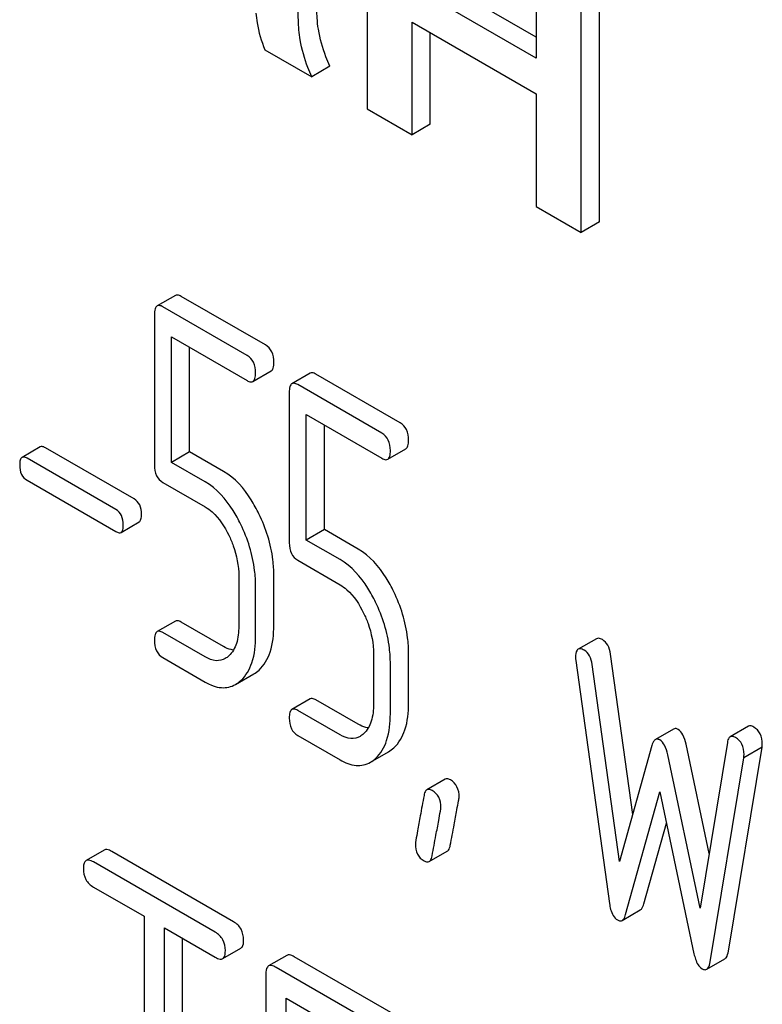
# Model space of a CAD drawing. Units: millimetres. Extents: x 0 to 6269, y -4 to 4433.
# Drawn here: x 4552 to 4561, y 2456 to 2467 of the extents above; entities that cross this region are included whole.
import ezdxf

# ---------------------------------------------------------------- set-up
doc = ezdxf.new("R2010")
doc.units = ezdxf.units.MM
doc.header["$LTSCALE"] = 344.776119
doc.layers.get('0').update_dxf_attribs({"linetype": 'CONTINUOUS'})

msp = doc.modelspace()

# ---------------------------------------------------------------- linework, layer by layer
at = {"color": 7, "linetype": 'Continuous'}
for p, q in [((4556.221, 2469.118), (4556.221, 2466.16)), ((4558.19, 2467.981), (4558.19, 2466.75)), ((4558.924, 2464.845), (4558.924, 2467.802)), ((4558.19, 2466.995), (4556.955, 2467.708)), ((4558.712, 2464.722), (4558.712, 2467.68)), ((4558.19, 2466.75), (4556.743, 2467.586)), ((4556.743, 2465.859), (4556.743, 2467.171)), ((4556.743, 2467.171), (4558.19, 2466.335)), ((4556.955, 2465.981), (4556.955, 2467.048)), ((4555.03, 2466.848), (4555.575, 2466.534)), ((4555.787, 2466.656), (4555.575, 2466.534)), ((4558.19, 2466.335), (4558.19, 2465.024)), ((4556.221, 2466.16), (4556.743, 2465.859)), ((4556.955, 2465.981), (4556.743, 2465.859)), ((4558.19, 2465.024), (4558.712, 2464.722)), ((4558.924, 2464.845), (4558.712, 2464.722)), ((4553.988, 2463.987), (4553.776, 2463.865)), ((4555.036, 2463.41), (4554.055, 2463.976)), ((4554.824, 2463.287), (4553.843, 2463.854)), ((4553.745, 2463.764), (4553.745, 2462.011)), ((4553.941, 2462.043), (4553.941, 2463.505)), ((4553.941, 2463.505), (4554.824, 2462.996)), ((4554.153, 2462.166), (4554.153, 2463.383)), ((4554.891, 2462.985), (4555.103, 2463.107)), ((4555.557, 2463.081), (4555.345, 2462.959)), ((4556.605, 2462.504), (4555.625, 2463.07)), ((4555.314, 2462.858), (4555.314, 2461.105)), ((4556.393, 2462.381), (4555.412, 2462.948)), ((4555.511, 2461.137), (4555.511, 2462.599)), ((4555.511, 2462.599), (4556.393, 2462.09)), ((4555.723, 2461.26), (4555.723, 2462.477)), ((4552.415, 2462.223), (4552.203, 2462.1)), ((4553.508, 2461.616), (4552.474, 2462.213)), ((4554.153, 2462.166), (4553.941, 2462.043)), ((4554.548, 2461.938), (4554.153, 2462.166)), ((4556.46, 2462.079), (4556.673, 2462.201)), ((4553.296, 2461.494), (4552.262, 2462.091)), ((4554.335, 2461.816), (4553.941, 2462.043)), ((4552.262, 2461.834), (4553.296, 2461.237)), ((4553.843, 2461.808), (4554.335, 2461.524)), ((4553.355, 2461.227), (4553.567, 2461.35)), ((4555.723, 2461.26), (4555.511, 2461.137)), ((4556.117, 2461.032), (4555.723, 2461.26)), ((4555.905, 2460.91), (4555.511, 2461.137)), ((4555.412, 2460.902), (4555.905, 2460.618)), ((4554.726, 2460.718), (4554.726, 2460.134)), ((4555.134, 2460.143), (4555.134, 2460.727)), ((4554.922, 2460.021), (4554.922, 2460.605)), ((4553.988, 2460.194), (4553.776, 2460.071)), ((4554.548, 2459.898), (4554.055, 2460.183)), ((4554.335, 2459.776), (4553.843, 2460.06)), ((4558.889, 2459.989), (4558.677, 2459.867)), ((4553.843, 2459.768), (4554.335, 2459.484)), ((4556.295, 2459.812), (4556.295, 2459.228)), ((4556.703, 2459.237), (4556.703, 2459.821)), ((4559.312, 2457.942), (4559.054, 2459.809)), ((4556.491, 2459.115), (4556.491, 2459.698)), ((4558.649, 2459.734), (4559.042, 2456.904)), ((4559.159, 2457.394), (4558.842, 2459.687)), ((4554.689, 2459.456), (4554.901, 2459.578)), ((4555.557, 2459.288), (4555.345, 2459.165)), ((4556.117, 2458.992), (4555.625, 2459.277)), ((4555.905, 2458.87), (4555.412, 2459.154)), ((4560.66, 2458.969), (4560.448, 2458.846)), ((4555.412, 2458.862), (4555.905, 2458.578)), ((4559.789, 2458.936), (4559.577, 2458.814)), ((4559.536, 2458.743), (4559.159, 2457.394)), ((4560.201, 2457.485), (4559.933, 2458.759)), ((4560.415, 2458.779), (4560.097, 2456.852)), ((4560.427, 2456.349), (4560.819, 2458.726)), ((4560.819, 2458.726), (4560.607, 2458.603)), ((4556.258, 2458.549), (4556.47, 2458.672)), ((4560.097, 2456.852), (4559.72, 2458.637)), ((4560.215, 2456.227), (4560.607, 2458.603)), ((4557.129, 2458.352), (4556.917, 2458.229)), ((4559.23, 2456.778), (4559.628, 2458.206)), ((4559.628, 2458.206), (4560.026, 2456.318)), ((4559.442, 2456.9), (4559.705, 2457.842)), ((4553.16, 2457.527), (4552.948, 2457.404)), ((4554.664, 2456.692), (4553.247, 2457.511)), ((4556.942, 2457.393), (4557.154, 2457.515)), ((4554.452, 2456.57), (4553.035, 2457.388)), ((4553.035, 2457.096), (4553.624, 2456.756)), ((4559.189, 2456.708), (4559.401, 2456.83)), ((4553.624, 2456.756), (4553.624, 2453.108)), ((4553.86, 2452.972), (4553.86, 2456.62)), ((4553.86, 2456.62), (4554.452, 2456.278)), ((4554.072, 2453.095), (4554.072, 2456.497)), ((4554.539, 2456.262), (4554.751, 2456.384)), ((4555.285, 2456.3), (4555.073, 2456.178)), ((4556.551, 2455.603), (4555.372, 2456.284)), ((4560.174, 2456.139), (4560.386, 2456.261)), ((4556.339, 2455.481), (4555.16, 2456.161)), ((4555.042, 2456.084), (4555.042, 2452.29)), ((4555.278, 2454.34), (4555.278, 2455.802)), ((4555.278, 2455.802), (4556.339, 2455.189))]:
    msp.add_line(p, q, dxfattribs=at)
for points, knots in [([(4555.653, 2467.087), (4555.646, 2467.131), (4555.636, 2467.24), (4555.622, 2467.541), (4555.621, 2467.799), (4555.621, 2467.991)], [0, 0, 0, 0, 0.147628, 0.363043, 1, 1, 1, 1]), ([(4555.441, 2466.964), (4555.428, 2467.041), (4555.42, 2467.194), (4555.41, 2467.496), (4555.409, 2467.72), (4555.409, 2467.868)], [0, 0, 0, 0, 0.257723, 0.507442, 1, 1, 1, 1]), ([(4554.925, 2467.273), (4554.929, 2467.237), (4554.948, 2467.092), (4554.988, 2466.949), (4555.03, 2466.848)], [0, 0, 0, 0, 0.252429, 1, 1, 1, 1]), ([(4555.787, 2466.656), (4555.77, 2466.693), (4555.713, 2466.832), (4555.672, 2466.978), (4555.653, 2467.087)], [0, 0, 0, 0, 0.266727, 1, 1, 1, 1]), ([(4555.575, 2466.534), (4555.559, 2466.569), (4555.501, 2466.708), (4555.46, 2466.854), (4555.441, 2466.964)], [0, 0, 0, 0, 0.258643, 1, 1, 1, 1]), ([(4554.055, 2463.976), (4554.049, 2463.98), (4554.029, 2463.991), (4554.001, 2463.995), (4553.988, 2463.987)], [0, 0, 0, 0, 0.327893, 1, 1, 1, 1]), ([(4553.776, 2463.865), (4553.764, 2463.858), (4553.746, 2463.822), (4553.745, 2463.787), (4553.745, 2463.764)], [0, 0, 0, 0, 0.383451, 1, 1, 1, 1]), ([(4553.843, 2463.854), (4553.836, 2463.858), (4553.816, 2463.868), (4553.789, 2463.873), (4553.776, 2463.865)], [0, 0, 0, 0, 0.327893, 1, 1, 1, 1]), ([(4555.134, 2463.207), (4555.134, 2463.249), (4555.123, 2463.33), (4555.067, 2463.392), (4555.036, 2463.41)], [0, 0, 0, 0, 0.538333, 1, 1, 1, 1]), ([(4554.922, 2463.085), (4554.922, 2463.127), (4554.911, 2463.208), (4554.855, 2463.269), (4554.824, 2463.287)], [0, 0, 0, 0, 0.538333, 1, 1, 1, 1]), ([(4555.103, 2463.107), (4555.115, 2463.114), (4555.133, 2463.149), (4555.134, 2463.185), (4555.134, 2463.207)], [0, 0, 0, 0, 0.379509, 1, 1, 1, 1]), ([(4554.891, 2462.985), (4554.903, 2462.991), (4554.921, 2463.027), (4554.922, 2463.063), (4554.922, 2463.085)], [0, 0, 0, 0, 0.379509, 1, 1, 1, 1]), ([(4555.625, 2463.07), (4555.618, 2463.074), (4555.598, 2463.085), (4555.571, 2463.089), (4555.557, 2463.081)], [0, 0, 0, 0, 0.327898, 1, 1, 1, 1]), ([(4554.824, 2462.996), (4554.83, 2462.992), (4554.85, 2462.981), (4554.878, 2462.977), (4554.891, 2462.985)], [0, 0, 0, 0, 0.325072, 1, 1, 1, 1]), ([(4555.412, 2462.948), (4555.406, 2462.952), (4555.386, 2462.962), (4555.359, 2462.967), (4555.345, 2462.959)], [0, 0, 0, 0, 0.327898, 1, 1, 1, 1]), ([(4555.345, 2462.959), (4555.333, 2462.952), (4555.315, 2462.916), (4555.314, 2462.881), (4555.314, 2462.858)], [0, 0, 0, 0, 0.38345, 1, 1, 1, 1]), ([(4556.703, 2462.301), (4556.703, 2462.343), (4556.693, 2462.424), (4556.637, 2462.486), (4556.605, 2462.504)], [0, 0, 0, 0, 0.538333, 1, 1, 1, 1]), ([(4556.491, 2462.179), (4556.491, 2462.221), (4556.481, 2462.301), (4556.424, 2462.363), (4556.393, 2462.381)], [0, 0, 0, 0, 0.538333, 1, 1, 1, 1]), ([(4556.673, 2462.201), (4556.684, 2462.208), (4556.703, 2462.243), (4556.703, 2462.279), (4556.703, 2462.301)], [0, 0, 0, 0, 0.379509, 1, 1, 1, 1]), ([(4552.474, 2462.213), (4552.468, 2462.216), (4552.451, 2462.226), (4552.427, 2462.23), (4552.415, 2462.223)], [0, 0, 0, 0, 0.328195, 1, 1, 1, 1]), ([(4556.46, 2462.079), (4556.472, 2462.085), (4556.49, 2462.121), (4556.491, 2462.157), (4556.491, 2462.179)], [0, 0, 0, 0, 0.379509, 1, 1, 1, 1]), ([(4552.203, 2462.1), (4552.192, 2462.094), (4552.176, 2462.063), (4552.176, 2462.032), (4552.176, 2462.012)], [0, 0, 0, 0, 0.383581, 1, 1, 1, 1]), ([(4552.262, 2462.091), (4552.256, 2462.094), (4552.238, 2462.103), (4552.215, 2462.107), (4552.203, 2462.1)], [0, 0, 0, 0, 0.328195, 1, 1, 1, 1]), ([(4556.393, 2462.09), (4556.4, 2462.086), (4556.42, 2462.075), (4556.447, 2462.071), (4556.46, 2462.079)], [0, 0, 0, 0, 0.325072, 1, 1, 1, 1]), ([(4552.176, 2462.012), (4552.176, 2461.975), (4552.184, 2461.903), (4552.234, 2461.85), (4552.262, 2461.834)], [0, 0, 0, 0, 0.539403, 1, 1, 1, 1]), ([(4553.745, 2462.011), (4553.745, 2461.969), (4553.754, 2461.887), (4553.812, 2461.826), (4553.843, 2461.808)], [0, 0, 0, 0, 0.539319, 1, 1, 1, 1]), ([(4554.961, 2461.442), (4554.934, 2461.498), (4554.831, 2461.688), (4554.682, 2461.861), (4554.548, 2461.938)], [0, 0, 0, 0, 0.286905, 1, 1, 1, 1]), ([(4554.749, 2461.32), (4554.722, 2461.376), (4554.619, 2461.566), (4554.469, 2461.738), (4554.335, 2461.816)], [0, 0, 0, 0, 0.286905, 1, 1, 1, 1]), ([(4553.594, 2461.438), (4553.594, 2461.475), (4553.585, 2461.546), (4553.535, 2461.6), (4553.508, 2461.616)], [0, 0, 0, 0, 0.538289, 1, 1, 1, 1]), ([(4553.382, 2461.316), (4553.382, 2461.352), (4553.372, 2461.423), (4553.323, 2461.478), (4553.296, 2461.494)], [0, 0, 0, 0, 0.538289, 1, 1, 1, 1]), ([(4554.335, 2461.524), (4554.364, 2461.507), (4554.481, 2461.421), (4554.561, 2461.294), (4554.61, 2461.193)], [0, 0, 0, 0, 0.228398, 1, 1, 1, 1]), ([(4553.567, 2461.35), (4553.577, 2461.356), (4553.593, 2461.387), (4553.594, 2461.418), (4553.594, 2461.438)], [0, 0, 0, 0, 0.379103, 1, 1, 1, 1]), ([(4555.134, 2460.727), (4555.134, 2460.787), (4555.119, 2461.033), (4555.043, 2461.275), (4554.961, 2461.442)], [0, 0, 0, 0, 0.243414, 1, 1, 1, 1]), ([(4553.355, 2461.227), (4553.365, 2461.233), (4553.381, 2461.265), (4553.382, 2461.296), (4553.382, 2461.316)], [0, 0, 0, 0, 0.379103, 1, 1, 1, 1]), ([(4554.922, 2460.605), (4554.922, 2460.665), (4554.907, 2460.911), (4554.831, 2461.152), (4554.749, 2461.32)], [0, 0, 0, 0, 0.243414, 1, 1, 1, 1]), ([(4553.296, 2461.237), (4553.301, 2461.234), (4553.319, 2461.224), (4553.343, 2461.22), (4553.355, 2461.227)], [0, 0, 0, 0, 0.32499, 1, 1, 1, 1]), ([(4554.61, 2461.193), (4554.629, 2461.154), (4554.694, 2461.003), (4554.726, 2460.838), (4554.726, 2460.718)], [0, 0, 0, 0, 0.268428, 1, 1, 1, 1]), ([(4555.314, 2461.105), (4555.314, 2461.062), (4555.324, 2460.981), (4555.381, 2460.92), (4555.412, 2460.902)], [0, 0, 0, 0, 0.539315, 1, 1, 1, 1]), ([(4556.531, 2460.536), (4556.504, 2460.592), (4556.401, 2460.782), (4556.251, 2460.955), (4556.117, 2461.032)], [0, 0, 0, 0, 0.286906, 1, 1, 1, 1]), ([(4556.319, 2460.414), (4556.292, 2460.47), (4556.189, 2460.66), (4556.039, 2460.832), (4555.905, 2460.91)], [0, 0, 0, 0, 0.286906, 1, 1, 1, 1]), ([(4555.905, 2460.618), (4555.933, 2460.601), (4556.051, 2460.515), (4556.131, 2460.387), (4556.179, 2460.287)], [0, 0, 0, 0, 0.228398, 1, 1, 1, 1]), ([(4556.703, 2459.821), (4556.703, 2459.881), (4556.688, 2460.127), (4556.612, 2460.368), (4556.531, 2460.536)], [0, 0, 0, 0, 0.243413, 1, 1, 1, 1]), ([(4556.491, 2459.698), (4556.491, 2459.758), (4556.476, 2460.005), (4556.4, 2460.246), (4556.319, 2460.414)], [0, 0, 0, 0, 0.243413, 1, 1, 1, 1]), ([(4556.179, 2460.287), (4556.199, 2460.247), (4556.263, 2460.097), (4556.295, 2459.932), (4556.295, 2459.812)], [0, 0, 0, 0, 0.268428, 1, 1, 1, 1]), ([(4554.055, 2460.183), (4554.049, 2460.186), (4554.029, 2460.197), (4554.001, 2460.201), (4553.988, 2460.194)], [0, 0, 0, 0, 0.327893, 1, 1, 1, 1]), ([(4554.726, 2460.134), (4554.726, 2460.066), (4554.715, 2459.941), (4554.652, 2459.827), (4554.611, 2459.788)], [0, 0, 0, 0, 0.546742, 1, 1, 1, 1]), ([(4554.962, 2459.623), (4555.022, 2459.679), (4555.118, 2459.85), (4555.134, 2460.038), (4555.134, 2460.143)], [0, 0, 0, 0, 0.437624, 1, 1, 1, 1]), ([(4553.776, 2460.071), (4553.764, 2460.064), (4553.746, 2460.029), (4553.745, 2459.993), (4553.745, 2459.971)], [0, 0, 0, 0, 0.383451, 1, 1, 1, 1]), ([(4553.843, 2460.06), (4553.836, 2460.064), (4553.816, 2460.075), (4553.789, 2460.079), (4553.776, 2460.071)], [0, 0, 0, 0, 0.327893, 1, 1, 1, 1]), ([(4554.75, 2459.501), (4554.81, 2459.556), (4554.906, 2459.727), (4554.922, 2459.916), (4554.922, 2460.021)], [0, 0, 0, 0, 0.437624, 1, 1, 1, 1]), ([(4558.959, 2459.978), (4558.953, 2459.981), (4558.932, 2459.992), (4558.904, 2459.997), (4558.889, 2459.989)], [0, 0, 0, 0, 0.328239, 1, 1, 1, 1]), ([(4553.745, 2459.971), (4553.745, 2459.929), (4553.754, 2459.847), (4553.812, 2459.786), (4553.843, 2459.768)], [0, 0, 0, 0, 0.539319, 1, 1, 1, 1]), ([(4554.665, 2459.856), (4554.655, 2459.857), (4554.614, 2459.865), (4554.575, 2459.882), (4554.548, 2459.898)], [0, 0, 0, 0, 0.228296, 1, 1, 1, 1]), ([(4558.747, 2459.855), (4558.74, 2459.859), (4558.72, 2459.87), (4558.691, 2459.875), (4558.677, 2459.867)], [0, 0, 0, 0, 0.328239, 1, 1, 1, 1]), ([(4559.054, 2459.809), (4559.049, 2459.845), (4559.032, 2459.911), (4558.985, 2459.963), (4558.959, 2459.978)], [0, 0, 0, 0, 0.550266, 1, 1, 1, 1]), ([(4554.569, 2459.757), (4554.537, 2459.739), (4554.452, 2459.72), (4554.374, 2459.754), (4554.335, 2459.776)], [0, 0, 0, 0, 0.448743, 1, 1, 1, 1]), ([(4558.677, 2459.867), (4558.672, 2459.864), (4558.648, 2459.839), (4558.647, 2459.801), (4558.647, 2459.773)], [0, 0, 0, 0, 0.17793, 1, 1, 1, 1]), ([(4558.842, 2459.687), (4558.836, 2459.723), (4558.82, 2459.789), (4558.773, 2459.84), (4558.747, 2459.855)], [0, 0, 0, 0, 0.550266, 1, 1, 1, 1]), ([(4554.335, 2459.484), (4554.393, 2459.451), (4554.511, 2459.4), (4554.64, 2459.427), (4554.689, 2459.456)], [0, 0, 0, 0, 0.541538, 1, 1, 1, 1]), ([(4555.625, 2459.277), (4555.618, 2459.28), (4555.598, 2459.291), (4555.571, 2459.295), (4555.557, 2459.288)], [0, 0, 0, 0, 0.327898, 1, 1, 1, 1]), ([(4556.295, 2459.228), (4556.295, 2459.16), (4556.284, 2459.035), (4556.221, 2458.921), (4556.18, 2458.882)], [0, 0, 0, 0, 0.546742, 1, 1, 1, 1]), ([(4556.531, 2458.717), (4556.591, 2458.773), (4556.687, 2458.944), (4556.703, 2459.132), (4556.703, 2459.237)], [0, 0, 0, 0, 0.437625, 1, 1, 1, 1]), ([(4555.345, 2459.165), (4555.333, 2459.158), (4555.315, 2459.123), (4555.314, 2459.087), (4555.314, 2459.065)], [0, 0, 0, 0, 0.38345, 1, 1, 1, 1]), ([(4555.412, 2459.154), (4555.406, 2459.158), (4555.386, 2459.168), (4555.359, 2459.173), (4555.345, 2459.165)], [0, 0, 0, 0, 0.327898, 1, 1, 1, 1]), ([(4556.319, 2458.595), (4556.379, 2458.65), (4556.475, 2458.821), (4556.491, 2459.01), (4556.491, 2459.115)], [0, 0, 0, 0, 0.437625, 1, 1, 1, 1]), ([(4555.314, 2459.065), (4555.314, 2459.023), (4555.324, 2458.941), (4555.381, 2458.88), (4555.412, 2458.862)], [0, 0, 0, 0, 0.539315, 1, 1, 1, 1]), ([(4556.234, 2458.95), (4556.225, 2458.951), (4556.183, 2458.959), (4556.145, 2458.976), (4556.117, 2458.992)], [0, 0, 0, 0, 0.228295, 1, 1, 1, 1]), ([(4560.721, 2458.96), (4560.715, 2458.964), (4560.697, 2458.973), (4560.673, 2458.976), (4560.66, 2458.969)], [0, 0, 0, 0, 0.314986, 1, 1, 1, 1]), ([(4560.821, 2458.763), (4560.821, 2458.803), (4560.81, 2458.883), (4560.752, 2458.942), (4560.721, 2458.96)], [0, 0, 0, 0, 0.529515, 1, 1, 1, 1]), ([(4556.138, 2458.851), (4556.107, 2458.833), (4556.022, 2458.814), (4555.944, 2458.847), (4555.905, 2458.87)], [0, 0, 0, 0, 0.448743, 1, 1, 1, 1]), ([(4559.84, 2458.932), (4559.836, 2458.935), (4559.82, 2458.943), (4559.8, 2458.943), (4559.789, 2458.936)], [0, 0, 0, 0, 0.298994, 1, 1, 1, 1]), ([(4559.933, 2458.759), (4559.924, 2458.797), (4559.906, 2458.862), (4559.864, 2458.918), (4559.84, 2458.932)], [0, 0, 0, 0, 0.58917, 1, 1, 1, 1]), ([(4560.448, 2458.846), (4560.444, 2458.844), (4560.424, 2458.826), (4560.418, 2458.799), (4560.415, 2458.779)], [0, 0, 0, 0, 0.192635, 1, 1, 1, 1]), ([(4560.509, 2458.838), (4560.503, 2458.841), (4560.485, 2458.851), (4560.461, 2458.853), (4560.448, 2458.846)], [0, 0, 0, 0, 0.314986, 1, 1, 1, 1]), ([(4560.609, 2458.64), (4560.609, 2458.681), (4560.598, 2458.761), (4560.54, 2458.82), (4560.509, 2458.838)], [0, 0, 0, 0, 0.529515, 1, 1, 1, 1]), ([(4559.577, 2458.814), (4559.573, 2458.811), (4559.551, 2458.793), (4559.542, 2458.765), (4559.536, 2458.743)], [0, 0, 0, 0, 0.190467, 1, 1, 1, 1]), ([(4559.628, 2458.81), (4559.624, 2458.812), (4559.608, 2458.82), (4559.588, 2458.82), (4559.577, 2458.814)], [0, 0, 0, 0, 0.298994, 1, 1, 1, 1]), ([(4559.72, 2458.637), (4559.712, 2458.675), (4559.694, 2458.739), (4559.652, 2458.796), (4559.628, 2458.81)], [0, 0, 0, 0, 0.58917, 1, 1, 1, 1]), ([(4555.905, 2458.578), (4555.962, 2458.545), (4556.08, 2458.494), (4556.209, 2458.521), (4556.258, 2458.549)], [0, 0, 0, 0, 0.541536, 1, 1, 1, 1]), ([(4557.19, 2458.344), (4557.184, 2458.347), (4557.166, 2458.356), (4557.142, 2458.359), (4557.129, 2458.352)], [0, 0, 0, 0, 0.31497, 1, 1, 1, 1]), ([(4557.292, 2458.145), (4557.292, 2458.186), (4557.279, 2458.266), (4557.222, 2458.325), (4557.19, 2458.344)], [0, 0, 0, 0, 0.528561, 1, 1, 1, 1]), ([(4556.883, 2458.163), (4556.868, 2458.083), (4556.843, 2457.946), (4556.81, 2457.773), (4556.793, 2457.664), (4556.782, 2457.614), (4556.782, 2457.599)], [0, 0, 0, 0, 0.423373, 0.731154, 0.92335, 1, 1, 1, 1]), ([(4556.917, 2458.229), (4556.913, 2458.227), (4556.893, 2458.209), (4556.886, 2458.183), (4556.883, 2458.163)], [0, 0, 0, 0, 0.194026, 1, 1, 1, 1]), ([(4556.978, 2458.221), (4556.972, 2458.224), (4556.954, 2458.234), (4556.929, 2458.236), (4556.917, 2458.229)], [0, 0, 0, 0, 0.31497, 1, 1, 1, 1]), ([(4557.08, 2458.022), (4557.08, 2458.063), (4557.067, 2458.143), (4557.01, 2458.203), (4556.978, 2458.221)], [0, 0, 0, 0, 0.528561, 1, 1, 1, 1]), ([(4557.189, 2457.583), (4557.204, 2457.662), (4557.229, 2457.8), (4557.263, 2457.973), (4557.28, 2458.08), (4557.292, 2458.13), (4557.292, 2458.145)], [0, 0, 0, 0, 0.425677, 0.733197, 0.924111, 1, 1, 1, 1]), ([(4556.977, 2457.46), (4556.992, 2457.54), (4557.017, 2457.677), (4557.051, 2457.85), (4557.068, 2457.958), (4557.08, 2458.008), (4557.08, 2458.022)], [0, 0, 0, 0, 0.425677, 0.733197, 0.924111, 1, 1, 1, 1]), ([(4556.782, 2457.599), (4556.782, 2457.558), (4556.793, 2457.478), (4556.852, 2457.418), (4556.884, 2457.4)], [0, 0, 0, 0, 0.525556, 1, 1, 1, 1]), ([(4557.154, 2457.515), (4557.159, 2457.518), (4557.178, 2457.535), (4557.185, 2457.562), (4557.189, 2457.583)], [0, 0, 0, 0, 0.192424, 1, 1, 1, 1]), ([(4553.247, 2457.511), (4553.238, 2457.516), (4553.213, 2457.529), (4553.178, 2457.537), (4553.16, 2457.527)], [0, 0, 0, 0, 0.336009, 1, 1, 1, 1]), ([(4552.948, 2457.404), (4552.943, 2457.401), (4552.918, 2457.376), (4552.917, 2457.338), (4552.917, 2457.31)], [0, 0, 0, 0, 0.184763, 1, 1, 1, 1]), ([(4553.035, 2457.388), (4553.026, 2457.393), (4553, 2457.407), (4552.965, 2457.414), (4552.948, 2457.404)], [0, 0, 0, 0, 0.336009, 1, 1, 1, 1]), ([(4556.884, 2457.4), (4556.889, 2457.397), (4556.907, 2457.388), (4556.93, 2457.386), (4556.942, 2457.393)], [0, 0, 0, 0, 0.311641, 1, 1, 1, 1]), ([(4556.942, 2457.393), (4556.947, 2457.395), (4556.966, 2457.413), (4556.973, 2457.44), (4556.977, 2457.46)], [0, 0, 0, 0, 0.192424, 1, 1, 1, 1]), ([(4552.917, 2457.31), (4552.917, 2457.267), (4552.932, 2457.178), (4552.999, 2457.117), (4553.035, 2457.096)], [0, 0, 0, 0, 0.510802, 1, 1, 1, 1]), ([(4559.042, 2456.904), (4559.045, 2456.881), (4559.057, 2456.811), (4559.093, 2456.737), (4559.136, 2456.713)], [0, 0, 0, 0, 0.322797, 1, 1, 1, 1]), ([(4559.401, 2456.83), (4559.406, 2456.833), (4559.427, 2456.851), (4559.436, 2456.879), (4559.442, 2456.9)], [0, 0, 0, 0, 0.189322, 1, 1, 1, 1]), ([(4559.189, 2456.708), (4559.193, 2456.71), (4559.215, 2456.729), (4559.224, 2456.756), (4559.23, 2456.778)], [0, 0, 0, 0, 0.189322, 1, 1, 1, 1]), ([(4554.782, 2456.478), (4554.782, 2456.522), (4554.766, 2456.61), (4554.7, 2456.672), (4554.664, 2456.692)], [0, 0, 0, 0, 0.510532, 1, 1, 1, 1]), ([(4559.136, 2456.713), (4559.14, 2456.71), (4559.157, 2456.702), (4559.178, 2456.701), (4559.189, 2456.708)], [0, 0, 0, 0, 0.297767, 1, 1, 1, 1]), ([(4554.57, 2456.356), (4554.57, 2456.399), (4554.553, 2456.487), (4554.488, 2456.549), (4554.452, 2456.57)], [0, 0, 0, 0, 0.510532, 1, 1, 1, 1]), ([(4554.751, 2456.384), (4554.756, 2456.388), (4554.781, 2456.412), (4554.782, 2456.451), (4554.782, 2456.478)], [0, 0, 0, 0, 0.182549, 1, 1, 1, 1]), ([(4554.539, 2456.262), (4554.544, 2456.265), (4554.569, 2456.29), (4554.57, 2456.328), (4554.57, 2456.356)], [0, 0, 0, 0, 0.182549, 1, 1, 1, 1]), ([(4560.026, 2456.318), (4560.031, 2456.297), (4560.047, 2456.233), (4560.082, 2456.167), (4560.121, 2456.144)], [0, 0, 0, 0, 0.325091, 1, 1, 1, 1]), ([(4560.386, 2456.261), (4560.391, 2456.264), (4560.416, 2456.287), (4560.422, 2456.323), (4560.427, 2456.349)], [0, 0, 0, 0, 0.17862, 1, 1, 1, 1]), ([(4554.452, 2456.278), (4554.461, 2456.273), (4554.487, 2456.26), (4554.522, 2456.252), (4554.539, 2456.262)], [0, 0, 0, 0, 0.332825, 1, 1, 1, 1]), ([(4555.372, 2456.284), (4555.363, 2456.289), (4555.338, 2456.303), (4555.303, 2456.31), (4555.285, 2456.3)], [0, 0, 0, 0, 0.336009, 1, 1, 1, 1]), ([(4560.174, 2456.139), (4560.179, 2456.142), (4560.203, 2456.165), (4560.21, 2456.2), (4560.215, 2456.227)], [0, 0, 0, 0, 0.17862, 1, 1, 1, 1]), ([(4555.073, 2456.178), (4555.068, 2456.174), (4555.043, 2456.15), (4555.042, 2456.111), (4555.042, 2456.084)], [0, 0, 0, 0, 0.184763, 1, 1, 1, 1]), ([(4555.16, 2456.161), (4555.151, 2456.166), (4555.125, 2456.18), (4555.09, 2456.187), (4555.073, 2456.178)], [0, 0, 0, 0, 0.336009, 1, 1, 1, 1]), ([(4560.121, 2456.144), (4560.125, 2456.141), (4560.141, 2456.133), (4560.163, 2456.132), (4560.174, 2456.139)], [0, 0, 0, 0, 0.300796, 1, 1, 1, 1])]:
    msp.add_open_spline(points, degree=3, knots=knots, dxfattribs=at)
for points in [[(4554.611, 2459.788), (4554.598, 2459.777), (4554.584, 2459.766), (4554.569, 2459.757)], [(4558.647, 2459.773), (4558.647, 2459.76), (4558.647, 2459.747), (4558.649, 2459.734)], [(4554.901, 2459.578), (4554.923, 2459.591), (4554.943, 2459.606), (4554.962, 2459.623)], [(4554.689, 2459.456), (4554.711, 2459.468), (4554.731, 2459.484), (4554.75, 2459.501)], [(4556.18, 2458.882), (4556.167, 2458.871), (4556.153, 2458.86), (4556.138, 2458.851)], [(4560.819, 2458.726), (4560.819, 2458.738), (4560.821, 2458.75), (4560.821, 2458.763)], [(4556.47, 2458.672), (4556.492, 2458.685), (4556.513, 2458.7), (4556.531, 2458.717)], [(4560.607, 2458.603), (4560.607, 2458.616), (4560.609, 2458.628), (4560.609, 2458.64)], [(4556.258, 2458.549), (4556.28, 2458.562), (4556.301, 2458.578), (4556.319, 2458.595)]]:
    msp.add_open_spline(points, degree=3, dxfattribs=at)

doc.saveas('drawing.dxf')
